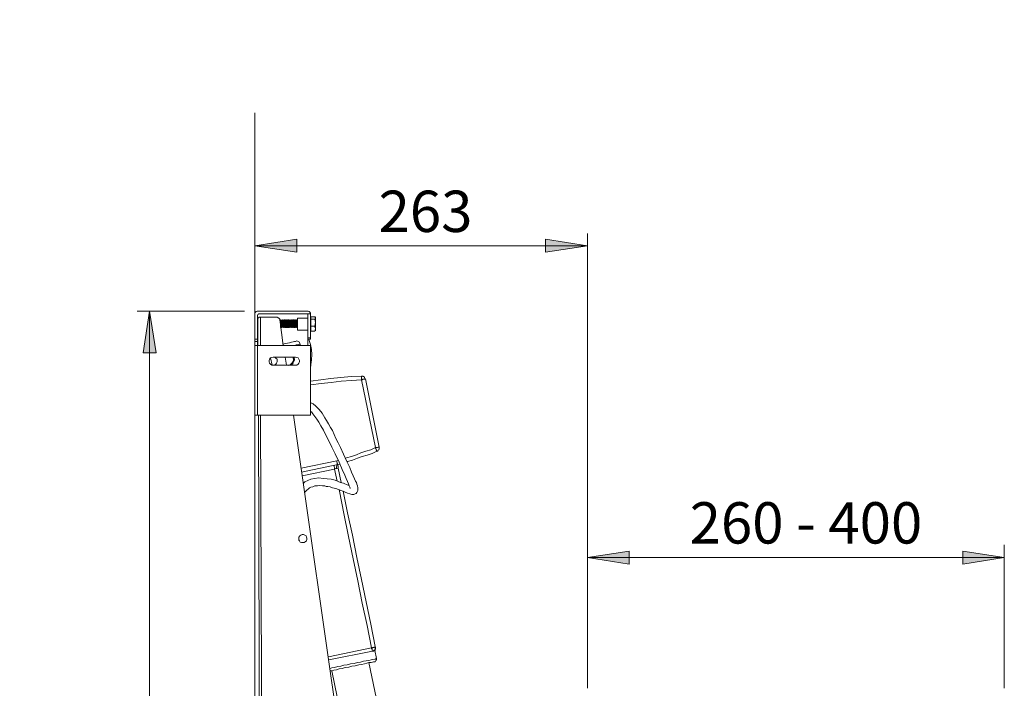
# Model space of a CAD drawing. Units: inches. Extents: x 24 to 1155, y 13 to 820.
# Drawn here: x 533 to 754, y 517 to 667 of the extents above; entities that cross this region are included whole.
import ezdxf

# ---------------------------------------------------------------- set-up
doc = ezdxf.new("R2010")
doc.units = ezdxf.units.IN
doc.header["$MEASUREMENT"] = 0
doc.layers.add('Lager 1', color=7, linetype='Continuous')

msp = doc.modelspace()

# ---------------------------------------------------------------- hatches: boundary and pattern name
at = {"layer": 'Lager 1', "true_color": 0xffffff}
h = msp.add_hatch(color=7, dxfattribs=at)
h.dxf.hatch_style = 2
h.paths.add_polyline_path([(754.02, 546.82), (744.72, 545.32), (744.72, 548.22)])
h.paths.add_polyline_path([(660.52, 546.82), (669.92, 548.22), (669.92, 545.32)])
h.paths.add_polyline_path([(432.02, 665.82), (422.72, 664.42), (422.72, 667.32)])
h.paths.add_polyline_path([(205.22, 665.82), (214.62, 667.32), (214.62, 664.42)])
h = msp.add_hatch(color=7, dxfattribs=at)
h.dxf.hatch_style = 2
h.paths.add_polyline_path([(660.52, 616.62), (651.12, 615.22), (651.12, 618.12)])
h.paths.add_polyline_path([(585.92, 616.62), (595.32, 618.12), (595.32, 615.22)])
h = msp.add_hatch(color=7, dxfattribs=at)
h.dxf.hatch_style = 2
h.paths.add_polyline_path([(562.32, 602.02), (563.82, 592.62), (560.92, 592.62)])
h.paths.add_polyline_path([(562.32, 396.62), (560.92, 405.92), (563.82, 405.92)])

# ---------------------------------------------------------------- linework, layer by layer
at = {"layer": 'Lager 1', "color": 250, "lineweight": 18, "true_color": 0x383838}
msp.add_lwpolyline([(585.92, 646.42), (585.92, 156.2)], dxfattribs=at)
at = {"layer": 'Lager 1', "color": 7, "lineweight": 18, "true_color": 0xffffff}
for points in [[(660.52, 517.52), (660.52, 619.42)], [(585.92, 616.62), (595.32, 618.12), (595.32, 615.22), (585.92, 616.62)], [(585.92, 616.62), (660.52, 616.62)], [(660.52, 616.62), (651.12, 615.22), (651.12, 618.12), (660.52, 616.62)], [(583.62, 602.02), (559.52, 602.02)], [(562.32, 602.02), (563.82, 592.62), (560.92, 592.62), (562.32, 602.02)], [(562.32, 396.62), (562.32, 602.02)], [(586.52, 602.02), (586.42, 602.02), (586.32, 601.92), (586.22, 601.92), (586.12, 601.82), (586.02, 601.72), (585.92, 601.62), (585.92, 601.52), (585.92, 601.42)], [(585.92, 601.42), (585.92, 595.72)], [(597.82, 602.02), (586.52, 602.02)], [(586.52, 600.82), (586.52, 601.02), (586.52, 601.12), (586.62, 601.22), (586.72, 601.32), (586.82, 601.42), (586.92, 601.42), (587.02, 601.42)], [(586.52, 595.72), (586.52, 600.82)], [(587.02, 601.42), (597.82, 601.42)], [(598.42, 601.42), (598.42, 601.52), (598.32, 601.62), (598.32, 601.72), (598.22, 601.82), (598.12, 601.92), (598.02, 601.92), (597.92, 602.02), (597.82, 602.02)], [(597.82, 596.02), (597.82, 601.42)], [(597.82, 601.42), (598.42, 601.42)], [(598.42, 596.02), (598.42, 601.42)], [(598.52, 600.72), (599.42, 600.72)], [(598.52, 600.52), (598.52, 600.72)], [(599.42, 600.72), (599.52, 600.52)], [(599.52, 600.62), (599.52, 600.72)], [(586.62, 600.52), (586.62, 600.52), (586.72, 600.52), (586.82, 600.52), (586.82, 600.62), (586.92, 600.62), (587.12, 600.62), (587.22, 600.62)], [(586.62, 600.52), (586.62, 594.32)], [(587.22, 600.62), (587.22, 594.32)], [(587.22, 600.62), (590.92, 600.62)], [(591.52, 600.12), (591.52, 600.22), (591.42, 600.32), (591.42, 600.42), (591.32, 600.42), (591.22, 600.52), (591.12, 600.52), (591.02, 600.62), (590.92, 600.62)], [(591.52, 600.12), (592.32, 594.32)], [(591.62, 599.82), (591.52, 599.92)], [(591.72, 600.02), (591.62, 599.82)], [(591.62, 599.82), (591.62, 599.82), (591.62, 599.62)], [(591.62, 599.62), (591.62, 599.52)], [(591.72, 600.02), (591.72, 600.02), (591.72, 599.92), (591.72, 599.72)], [(591.72, 600.02), (591.72, 600.02), (591.72, 599.92), (591.72, 599.72)], [(591.92, 599.82), (591.72, 600.02)], [(591.72, 600.02), (591.72, 600.02)], [(591.72, 599.72), (591.72, 599.52), (591.72, 599.22), (591.72, 598.92), (591.72, 598.72)], [(591.72, 599.72), (591.72, 599.52), (591.72, 599.22), (591.72, 598.92), (591.72, 598.62), (591.72, 598.42), (591.72, 598.32)], [(592.02, 600.02), (591.92, 599.82)], [(591.92, 599.82), (591.92, 599.82), (591.92, 599.62)], [(591.92, 599.62), (591.92, 599.42), (591.92, 599.12), (591.92, 598.82), (591.92, 598.62), (591.92, 598.52), (591.92, 598.42)], [(592.02, 600.02), (592.02, 600.02), (592.02, 599.92), (592.02, 599.72)], [(592.02, 600.02), (592.02, 600.02), (592.02, 599.92), (592.02, 599.72)], [(592.12, 599.82), (592.02, 600.02)], [(592.02, 600.02), (592.02, 600.02)], [(592.02, 599.72), (592.02, 599.52), (592.02, 599.22), (592.02, 598.92), (592.02, 598.62), (592.02, 598.42), (592.02, 598.32)], [(592.02, 599.72), (592.02, 599.52), (592.02, 599.22), (592.02, 598.92), (592.02, 598.62), (592.02, 598.42), (592.02, 598.32)], [(592.32, 600.02), (592.12, 599.82)], [(592.12, 599.82), (592.12, 599.82), (592.12, 599.62)], [(592.12, 599.62), (592.12, 599.42), (592.12, 599.12), (592.12, 598.82), (592.12, 598.62), (592.12, 598.52), (592.12, 598.42)], [(592.32, 600.02), (592.32, 600.02), (592.32, 599.92), (592.32, 599.72)], [(592.32, 600.02), (592.32, 600.02), (592.32, 599.92), (592.32, 599.72)], [(592.32, 600.02), (592.32, 600.02)], [(592.42, 599.82), (592.32, 600.02)], [(592.32, 599.72), (592.32, 599.52), (592.32, 599.22), (592.32, 598.92), (592.32, 598.62), (592.32, 598.42), (592.32, 598.32)], [(592.32, 599.72), (592.32, 599.52), (592.32, 599.22), (592.32, 598.92), (592.32, 598.62), (592.32, 598.42), (592.32, 598.32)], [(592.52, 600.02), (592.42, 599.82)], [(592.42, 599.82), (592.42, 599.82), (592.42, 599.62)], [(592.42, 599.62), (592.42, 599.42), (592.42, 599.12), (592.42, 598.82), (592.42, 598.62), (592.42, 598.52), (592.42, 598.42)], [(592.52, 600.02), (592.52, 600.02), (592.52, 599.92), (592.52, 599.72)], [(592.62, 600.02), (592.52, 600.02)], [(592.52, 599.72), (592.52, 599.52), (592.52, 599.22), (592.52, 598.92), (592.52, 598.62), (592.52, 598.42), (592.52, 598.32)], [(592.62, 600.02), (592.62, 600.02), (592.62, 599.92), (592.62, 599.72)], [(592.72, 599.82), (592.62, 600.02)], [(592.62, 599.72), (592.62, 599.52), (592.62, 599.22), (592.62, 598.92), (592.62, 598.62), (592.62, 598.42), (592.62, 598.32)], [(592.82, 600.02), (592.72, 599.82)], [(592.72, 599.82), (592.72, 599.82), (592.72, 599.62)], [(592.72, 599.62), (592.72, 599.42), (592.72, 599.12), (592.72, 598.82), (592.72, 598.62), (592.72, 598.52), (592.72, 598.42)], [(592.82, 600.02), (592.82, 600.02), (592.82, 599.92), (592.82, 599.72)], [(592.92, 600.02), (592.82, 600.02)], [(592.82, 599.72), (592.82, 599.52), (592.82, 599.22), (592.82, 598.92), (592.82, 598.62), (592.82, 598.42), (592.82, 598.32)], [(592.92, 600.02), (592.92, 600.02), (592.92, 599.92), (592.92, 599.72)], [(593.02, 599.82), (592.92, 600.02)], [(592.92, 599.72), (592.92, 599.52), (592.92, 599.22), (592.92, 598.92), (592.92, 598.62), (592.92, 598.42), (592.92, 598.32)], [(593.12, 600.02), (593.02, 599.82)], [(593.02, 599.82), (593.02, 599.82), (593.02, 599.62)], [(593.02, 599.62), (593.02, 599.42), (593.02, 599.12), (593.02, 598.82), (593.02, 598.62), (593.02, 598.52), (593.02, 598.42)], [(593.12, 600.02), (593.12, 600.02), (593.12, 599.92), (593.12, 599.72)], [(593.22, 600.02), (593.12, 600.02)], [(593.12, 599.72), (593.12, 599.52), (593.12, 599.22), (593.12, 598.92), (593.12, 598.62), (593.12, 598.42), (593.12, 598.32)], [(593.22, 600.02), (593.22, 600.02), (593.22, 599.92), (593.22, 599.72)], [(593.32, 599.82), (593.22, 600.02)], [(593.22, 599.72), (593.22, 599.52), (593.22, 599.22), (593.22, 598.92), (593.22, 598.62), (593.22, 598.42), (593.22, 598.32)], [(593.42, 600.02), (593.32, 599.82)], [(593.32, 599.82), (593.32, 599.82), (593.32, 599.62)], [(593.32, 599.62), (593.32, 599.42), (593.32, 599.12), (593.32, 598.82), (593.32, 598.62), (593.32, 598.52), (593.32, 598.42)], [(593.42, 600.02), (593.42, 600.02), (593.42, 599.92), (593.42, 599.72)], [(593.52, 600.02), (593.42, 600.02)], [(593.42, 599.72), (593.42, 599.52), (593.42, 599.22), (593.42, 598.92), (593.42, 598.62), (593.42, 598.42), (593.42, 598.32)], [(593.52, 600.02), (593.52, 600.02), (593.52, 599.92), (593.52, 599.72)], [(593.62, 599.82), (593.52, 600.02)], [(593.52, 599.72), (593.52, 599.52), (593.52, 599.22), (593.52, 598.92), (593.52, 598.62), (593.52, 598.42), (593.52, 598.32)], [(593.72, 600.02), (593.62, 599.82)], [(593.62, 599.82), (593.62, 599.82), (593.62, 599.62)], [(593.62, 599.62), (593.62, 599.42), (593.62, 599.12), (593.62, 598.82), (593.62, 598.62), (593.62, 598.52), (593.62, 598.42)], [(593.72, 600.02), (593.72, 600.02), (593.72, 599.92), (593.72, 599.72)], [(593.72, 600.02), (593.72, 600.02), (593.72, 599.92), (593.72, 599.72)], [(593.72, 600.02), (593.72, 600.02)], [(593.82, 599.82), (593.72, 600.02)], [(593.72, 599.72), (593.72, 599.52), (593.72, 599.22), (593.72, 598.92), (593.72, 598.62), (593.72, 598.42), (593.72, 598.32)], [(593.72, 599.72), (593.72, 599.52), (593.72, 599.22), (593.72, 598.92), (593.72, 598.62), (593.72, 598.42), (593.72, 598.32)], [(594.02, 600.02), (593.82, 599.82)], [(593.82, 599.82), (593.82, 599.82), (593.82, 599.62)], [(593.82, 599.62), (593.82, 599.42), (593.82, 599.12), (593.82, 598.82), (593.82, 598.62), (593.82, 598.52), (593.82, 598.42)], [(594.02, 600.02), (594.02, 600.02), (594.02, 599.92), (594.02, 599.72)], [(594.02, 600.02), (594.02, 600.02), (594.02, 599.92), (594.02, 599.72)], [(594.02, 600.02), (594.02, 600.02)], [(594.12, 599.82), (594.02, 600.02)], [(594.02, 599.72), (594.02, 599.52), (594.02, 599.22), (594.02, 598.92), (594.02, 598.62), (594.02, 598.42), (594.02, 598.32)], [(594.02, 599.72), (594.02, 599.52), (594.02, 599.22), (594.02, 598.92), (594.02, 598.62), (594.02, 598.42), (594.02, 598.32)], [(594.22, 600.02), (594.12, 599.82)], [(594.12, 599.82), (594.12, 599.82), (594.12, 599.62)], [(594.12, 599.62), (594.12, 599.42), (594.12, 599.12), (594.12, 598.82), (594.12, 598.62), (594.12, 598.52), (594.12, 598.42)], [(594.22, 600.02), (594.22, 600.02), (594.22, 599.92), (594.22, 599.72)], [(594.32, 600.02), (594.22, 600.02)], [(594.22, 599.72), (594.22, 599.52), (594.22, 599.22), (594.22, 598.92), (594.22, 598.62), (594.22, 598.42), (594.22, 598.32)], [(594.32, 600.02), (594.32, 600.02), (594.32, 599.92), (594.32, 599.72)], [(594.42, 599.82), (594.32, 600.02)], [(594.32, 599.72), (594.32, 599.52), (594.32, 599.22), (594.32, 598.92), (594.32, 598.62), (594.32, 598.42), (594.32, 598.32)], [(594.52, 600.02), (594.42, 599.82)], [(594.42, 599.82), (594.42, 599.82), (594.42, 599.62)], [(594.42, 599.62), (594.42, 599.42), (594.42, 599.12), (594.42, 598.82), (594.42, 598.62), (594.42, 598.52), (594.42, 598.42)], [(594.52, 600.02), (594.52, 600.02), (594.52, 599.92), (594.52, 599.72)], [(594.62, 600.02), (594.52, 600.02)], [(594.52, 599.72), (594.52, 599.52), (594.52, 599.22), (594.52, 598.92), (594.52, 598.62), (594.52, 598.42), (594.52, 598.32)], [(594.62, 600.02), (594.62, 600.02), (594.62, 599.92), (594.62, 599.72)], [(594.72, 599.82), (594.62, 600.02)], [(594.62, 599.72), (594.62, 599.52), (594.62, 599.22), (594.62, 598.92), (594.62, 598.62), (594.62, 598.42), (594.62, 598.32)], [(594.82, 600.02), (594.72, 599.82)], [(594.72, 599.82), (594.72, 599.82), (594.72, 599.62)], [(594.72, 599.62), (594.72, 599.42), (594.72, 599.12), (594.72, 598.82), (594.72, 598.62), (594.72, 598.52), (594.72, 598.42)], [(594.82, 600.02), (594.82, 600.02), (594.82, 599.92), (594.82, 599.72)], [(594.92, 600.02), (594.82, 600.02)], [(594.82, 599.72), (594.82, 599.52), (594.82, 599.22), (594.82, 598.92), (594.82, 598.62), (594.82, 598.42), (594.82, 598.32)], [(594.92, 600.02), (594.92, 600.02), (594.92, 599.92), (594.92, 599.72)], [(595.02, 599.82), (594.92, 600.02)], [(594.92, 599.72), (594.92, 599.52), (594.92, 599.22), (594.92, 598.92), (594.92, 598.62), (594.92, 598.42), (594.92, 598.32)], [(595.12, 600.02), (595.02, 599.82)], [(595.02, 599.82), (595.02, 599.82), (595.02, 599.62)], [(595.02, 599.62), (595.02, 599.42), (595.02, 599.12), (595.02, 598.82), (595.02, 598.62), (595.02, 598.52), (595.02, 598.42)], [(595.12, 600.02), (595.12, 600.02), (595.12, 599.92), (595.12, 599.72)], [(595.22, 600.02), (595.12, 600.02)], [(595.12, 599.72), (595.12, 599.52), (595.12, 599.22), (595.12, 598.92), (595.12, 598.62), (595.12, 598.42), (595.12, 598.32)], [(595.22, 600.02), (595.22, 600.02), (595.22, 599.92), (595.22, 599.72)], [(595.32, 599.82), (595.22, 600.02)], [(595.22, 599.72), (595.22, 599.52), (595.22, 599.22), (595.22, 598.92), (595.22, 598.62), (595.22, 598.42), (595.22, 598.32)], [(595.42, 600.02), (595.32, 599.82)], [(595.32, 599.82), (595.32, 599.82), (595.32, 599.62)], [(595.32, 599.62), (595.32, 599.42), (595.32, 599.12), (595.32, 598.82), (595.32, 598.62), (595.32, 598.52), (595.32, 598.42)], [(595.42, 600.02), (595.42, 600.02), (595.42, 599.92), (595.42, 599.72)], [(595.42, 600.02), (595.42, 600.02), (595.42, 599.92), (595.42, 599.72)], [(595.52, 599.82), (595.42, 600.02)], [(595.42, 600.02), (595.42, 600.02)], [(595.42, 599.72), (595.42, 599.52), (595.42, 599.22), (595.42, 598.92), (595.42, 598.62), (595.42, 598.42), (595.42, 598.32)], [(595.42, 599.72), (595.42, 599.52), (595.42, 599.22), (595.42, 598.92), (595.42, 598.62), (595.42, 598.42), (595.42, 598.32)], [(595.52, 600.42), (597.82, 600.42)], [(595.52, 600.42), (595.52, 597.72)], [(598.52, 600.62), (598.42, 600.62)], [(598.52, 600.22), (598.52, 600.52)], [(598.52, 600.22), (599.42, 600.22)], [(598.52, 599.42), (598.52, 600.22)], [(598.52, 598.62), (598.52, 599.42)], [(598.52, 598.12), (598.52, 598.62)], [(598.52, 598.62), (599.42, 598.62)], [(599.52, 600.52), (599.52, 600.52), (599.42, 600.22)], [(599.42, 600.22), (599.52, 599.42)], [(599.52, 599.42), (599.52, 599.42), (599.42, 598.62)], [(599.42, 598.62), (599.42, 598.52), (599.52, 598.12)], [(599.52, 600.52), (599.52, 600.52), (599.52, 600.62)], [(599.52, 599.42), (599.52, 599.62), (599.52, 599.82), (599.52, 599.92), (599.52, 600.12), (599.52, 600.22), (599.52, 600.32), (599.52, 600.42), (599.52, 600.52)], [(599.52, 598.12), (599.52, 598.22), (599.52, 598.42), (599.52, 598.52), (599.52, 598.72), (599.52, 598.92), (599.52, 599.12), (599.52, 599.22), (599.52, 599.42)], [(591.72, 598.32), (591.92, 598.42)], [(591.72, 598.32), (591.72, 598.32)], [(591.92, 598.42), (592.02, 598.32)], [(592.02, 598.32), (592.12, 598.42)], [(592.02, 598.32), (592.02, 598.32)], [(592.12, 598.42), (592.32, 598.32)], [(592.32, 598.32), (592.42, 598.42)], [(592.32, 598.32), (592.32, 598.32)], [(592.42, 598.42), (592.52, 598.32)], [(592.52, 598.32), (592.62, 598.32)], [(592.62, 598.32), (592.72, 598.42)], [(592.72, 598.42), (592.82, 598.32)], [(592.82, 598.32), (592.92, 598.32)], [(592.92, 598.32), (593.02, 598.42)], [(593.02, 598.42), (593.12, 598.32)], [(593.12, 598.32), (593.22, 598.32)], [(593.22, 598.32), (593.32, 598.42)], [(593.32, 598.42), (593.42, 598.32)], [(593.42, 598.32), (593.52, 598.32)], [(593.52, 598.32), (593.62, 598.42)], [(593.62, 598.42), (593.72, 598.32)], [(593.72, 598.32), (593.82, 598.42)], [(593.72, 598.32), (593.72, 598.32)], [(593.82, 598.42), (594.02, 598.32)], [(594.02, 598.32), (594.12, 598.42)], [(594.02, 598.32), (594.02, 598.32)], [(594.12, 598.42), (594.22, 598.32)], [(594.22, 598.32), (594.32, 598.32)], [(594.32, 598.32), (594.42, 598.42)], [(594.42, 598.42), (594.52, 598.32)], [(594.52, 598.32), (594.62, 598.32)], [(594.62, 598.32), (594.72, 598.42)], [(594.72, 598.42), (594.82, 598.32)], [(594.82, 598.32), (594.92, 598.32)], [(594.92, 598.32), (595.02, 598.42)], [(595.02, 598.42), (595.12, 598.32)], [(595.12, 598.32), (595.22, 598.32)], [(595.22, 598.32), (595.32, 598.42)], [(595.32, 598.42), (595.42, 598.32)], [(595.42, 598.32), (595.52, 598.42)], [(595.42, 598.32), (595.42, 598.32)], [(595.52, 597.72), (597.82, 597.72)], [(598.42, 597.72), (598.52, 597.72)], [(598.52, 597.52), (598.52, 598.12)], [(598.52, 597.52), (599.42, 597.52)], [(599.52, 598.12), (599.52, 598.02), (599.42, 597.52)], [(599.42, 597.52), (599.42, 597.62)], [(599.52, 598.12), (599.52, 598.02), (599.52, 597.92), (599.52, 597.82), (599.52, 597.72)], [(599.52, 597.62), (599.52, 597.72)], [(585.92, 595.22), (585.92, 595.22), (585.92, 595.32), (585.92, 595.42), (585.92, 595.52), (585.92, 595.62), (585.92, 595.72)], [(585.92, 595.72), (586.52, 595.72)], [(585.92, 594.32), (585.92, 595.22)], [(586.52, 595.22), (585.92, 595.22)], [(585.92, 578.72), (585.92, 594.32)], [(585.92, 594.32), (585.92, 594.32), (586.02, 594.32), (586.12, 594.32), (586.22, 594.32), (586.32, 594.32), (586.42, 594.32), (586.52, 594.32)], [(586.52, 595.72), (586.52, 595.62), (586.52, 595.52), (586.52, 595.42), (586.52, 595.32), (586.52, 595.22)], [(586.52, 594.32), (586.52, 595.22)], [(586.52, 594.32), (598.42, 594.32)], [(586.52, 594.32), (586.52, 578.72)], [(592.32, 594.62), (592.72, 594.72), (593.22, 594.82), (593.72, 594.92), (594.12, 595.02), (594.52, 595.12), (594.82, 595.22), (595.02, 595.22)], [(596.12, 594.62), (595.92, 594.62), (595.62, 594.52), (595.22, 594.42), (594.82, 594.32)], [(595.02, 595.22), (595.32, 595.32), (595.62, 595.22), (595.92, 595.02), (596.02, 594.72), (596.12, 594.62)], [(596.12, 594.62), (596.12, 594.32)], [(597.82, 596.02), (597.82, 596.12)], [(597.82, 595.72), (597.82, 595.72), (597.82, 595.82), (597.82, 595.92), (597.82, 596.02)], [(597.82, 596.02), (598.42, 596.02)], [(597.82, 594.32), (597.82, 595.72)], [(598.42, 595.72), (597.82, 595.72)], [(598.42, 589.22), (598.52, 590.02), (598.62, 591.12), (598.72, 592.32), (598.62, 593.42), (598.42, 594.52), (598.12, 595.42), (598.02, 595.72)], [(598.42, 596.02), (598.42, 596.02), (598.42, 595.92), (598.42, 595.82), (598.42, 595.72)], [(598.42, 594.32), (598.42, 578.72)], [(590.02, 591.72), (589.72, 591.62), (589.42, 591.52), (589.22, 591.22), (589.12, 590.92), (589.12, 590.62), (589.22, 590.32), (589.42, 590.12), (589.72, 589.92), (590.02, 589.92)], [(589.82, 589.92), (589.42, 591.52)], [(590.02, 589.92), (590.32, 589.92), (590.62, 590.12), (590.82, 590.32), (590.92, 590.62), (590.92, 590.92), (590.92, 591.22), (590.72, 591.42), (590.52, 591.62), (590.22, 591.72), (590.02, 591.72)], [(595.02, 591.72), (590.02, 591.72)], [(590.02, 589.92), (595.02, 589.92)], [(592.72, 591.72), (593.02, 589.92)], [(593.42, 589.82), (593.92, 590.02), (594.22, 590.32), (594.52, 590.72), (594.62, 591.12), (594.52, 591.62), (594.42, 591.72)], [(594.72, 591.72), (594.72, 591.62), (594.82, 591.12), (594.62, 590.72), (594.42, 590.22), (594.02, 589.92), (593.92, 589.92)], [(595.02, 589.92), (595.32, 589.92), (595.62, 590.12), (595.82, 590.32), (595.92, 590.62), (595.92, 590.92), (595.82, 591.22), (595.62, 591.52), (595.32, 591.62), (595.02, 591.72)], [(598.42, 586.32), (600.72, 586.62), (602.92, 586.92), (605.22, 587.12), (607.52, 587.32), (609.82, 587.42)], [(609.82, 587.42), (609.92, 587.42), (610.12, 587.42), (610.22, 587.32), (610.32, 587.32), (610.52, 587.22), (610.52, 587.02), (610.62, 586.92), (610.72, 586.82)], [(609.82, 587.42), (609.82, 587.42), (609.82, 587.32), (609.82, 587.22), (609.82, 587.12), (609.82, 586.92), (609.82, 586.82), (609.82, 586.62)], [(609.82, 586.62), (607.62, 586.42), (605.32, 586.32), (603.02, 586.02), (600.82, 585.82), (598.52, 585.52), (598.42, 585.52)], [(610.72, 586.82), (610.62, 586.82), (610.62, 586.72), (610.52, 586.72), (610.42, 586.72), (610.32, 586.72), (610.12, 586.72), (610.02, 586.62), (609.82, 586.62)], [(613.02, 571.42), (609.82, 586.62)], [(610.72, 586.82), (613.82, 571.52)], [(597.12, 561.42), (597.52, 561.82), (598.02, 562.22), (598.22, 562.42), (598.52, 562.52), (598.92, 562.62), (599.42, 562.82), (600.02, 562.82), (600.52, 562.92), (601.12, 562.82), (601.62, 562.82), (601.92, 562.72), (602.32, 562.72), (602.82, 562.62), (603.32, 562.42), (604.12, 562.22), (604.72, 562.02), (605.22, 561.82), (605.72, 561.62), (606.22, 561.42), (606.72, 561.22), (607.22, 561.02), (607.72, 560.92), (608.12, 560.92), (608.42, 561.02), (608.62, 561.12), (608.82, 561.32), (608.92, 561.62), (609.02, 561.82), (609.02, 562.12), (609.02, 562.42), (608.92, 562.82), (608.82, 563.22), (608.72, 563.62), (608.52, 563.92), (608.32, 564.42), (608.02, 565.12), (607.62, 565.92), (607.22, 566.92), (606.52, 568.42), (605.82, 569.92), (605.12, 571.42), (604.62, 572.52), (604.12, 573.42), (603.72, 574.32), (603.32, 575.22), (602.92, 575.92), (602.42, 576.72), (602.02, 577.52), (601.62, 578.12), (601.32, 578.62), (601.02, 579.12), (600.72, 579.52), (600.32, 580.02), (599.92, 580.42), (599.62, 580.72), (599.42, 580.92), (599.22, 581.02), (599.02, 581.22), (598.82, 581.32), (598.52, 581.42), (598.42, 581.52)], [(586.52, 578.72), (586.42, 578.72), (586.32, 578.72), (586.22, 578.72), (586.12, 578.72), (586.02, 578.72), (585.92, 578.72)], [(586.52, 578.72), (598.42, 578.72)], [(586.72, 578.72), (587.12, 440.82)], [(587.22, 578.72), (587.72, 440.82)], [(594.62, 578.72), (605.02, 506.22)], [(598.42, 579.52), (598.42, 579.52), (598.62, 579.42), (598.92, 579.02), (599.42, 578.42), (599.82, 577.82), (600.32, 577.12), (600.72, 576.32), (601.32, 575.32), (601.82, 574.22), (602.52, 572.92), (603.22, 571.52), (603.92, 570.02), (604.82, 568.12), (605.52, 566.52), (606.12, 565.22), (606.42, 564.52), (606.72, 563.82), (606.92, 563.32), (607.12, 562.82), (607.22, 562.52), (607.32, 562.32), (607.32, 562.22)], [(606.22, 569.02), (606.52, 569.12), (607.62, 569.42), (608.72, 569.82), (609.72, 570.22), (610.82, 570.62), (611.92, 570.92), (613.02, 571.42)], [(613.32, 570.62), (612.22, 570.12), (611.12, 569.72), (610.02, 569.42), (608.92, 569.02), (607.82, 568.62), (606.72, 568.32), (606.62, 568.22)], [(613.82, 571.52), (613.82, 571.52), (613.72, 571.52), (613.62, 571.52), (613.42, 571.42), (613.32, 571.42), (613.12, 571.42), (613.02, 571.42)], [(613.32, 570.62), (613.32, 570.62), (613.22, 570.72), (613.22, 570.82), (613.12, 570.92), (613.12, 571.12), (613.02, 571.22), (613.02, 571.42)], [(613.82, 571.52), (613.82, 571.42), (613.82, 571.22), (613.82, 571.12), (613.72, 570.92), (613.62, 570.82), (613.52, 570.72), (613.42, 570.62), (613.32, 570.62)], [(596.32, 566.82), (604.32, 568.42)], [(604.52, 567.62), (596.42, 565.92)], [(604.52, 567.62), (604.32, 567.52), (604.32, 567.32), (604.22, 567.12), (604.22, 566.82), (604.32, 566.72)], [(604.32, 568.42), (604.62, 568.52)], [(604.52, 567.62), (604.52, 567.62), (604.42, 567.82), (604.42, 568.02), (604.32, 568.22), (604.32, 568.42)], [(605.02, 567.72), (604.52, 567.62)], [(604.52, 567.62), (604.52, 567.52), (604.62, 567.22), (604.62, 567.02)], [(603.82, 566.62), (596.52, 565.12)], [(603.72, 567.42), (603.72, 567.42), (603.72, 567.32), (603.72, 567.22), (603.72, 567.12), (603.82, 566.92), (603.82, 566.82), (603.82, 566.62)], [(604.32, 566.72), (604.12, 566.72), (603.82, 566.62)], [(604.42, 563.92), (603.82, 566.62)], [(604.62, 566.82), (604.62, 566.82), (604.52, 566.82), (604.32, 566.72)], [(604.62, 566.92), (604.62, 567.02)], [(604.62, 566.82), (604.62, 566.82), (604.62, 566.92)], [(604.62, 566.82), (605.32, 563.62)], [(607.12, 562.92), (607.02, 562.92), (606.52, 563.12), (606.12, 563.32), (605.82, 563.42), (605.42, 563.52), (605.12, 563.62), (604.62, 563.82), (603.92, 564.12), (603.02, 564.32), (602.12, 564.42), (601.22, 564.52), (600.32, 564.62), (599.32, 564.52), (598.52, 564.32), (597.82, 564.02), (597.12, 563.72), (596.82, 563.42)], [(612.12, 526.52), (611.12, 531.52), (610.02, 536.52), (609.02, 541.52), (608.02, 546.52), (606.92, 551.52), (605.92, 556.62), (604.92, 561.62), (604.82, 562.02)], [(605.72, 561.62), (606.72, 556.82), (607.82, 551.82), (608.82, 546.82), (609.82, 541.82), (610.92, 536.82), (611.92, 531.82), (612.92, 526.82)], [(596.72, 550.12), (597.02, 550.12), (597.22, 550.32), (597.52, 550.52), (597.62, 550.82), (597.62, 551.12), (597.52, 551.32), (597.42, 551.62), (597.12, 551.82), (596.82, 551.92), (596.52, 551.92), (596.22, 551.82), (596.02, 551.62), (595.82, 551.32), (595.82, 551.02), (595.82, 550.72), (595.92, 550.52), (596.12, 550.22), (596.42, 550.12), (596.72, 550.12)], [(595.82, 551.02), (595.82, 550.62)], [(660.52, 517.52), (660.52, 549.62)], [(660.52, 546.82), (669.92, 548.22), (669.92, 545.32), (660.52, 546.82)], [(754.02, 546.82), (744.72, 545.32), (744.72, 548.22), (754.02, 546.82)], [(754.02, 517.52), (754.02, 549.62)], [(660.52, 546.82), (754.02, 546.82)], [(602.42, 524.52), (612.12, 526.52)], [(612.32, 525.82), (602.52, 523.82)], [(612.12, 526.52), (612.32, 526.52), (612.42, 526.62), (612.62, 526.62), (612.72, 526.72), (612.82, 526.72), (612.92, 526.72), (612.92, 526.82)], [(612.12, 526.52), (612.12, 526.42), (612.22, 526.22), (612.22, 526.12), (612.22, 526.02), (612.22, 525.92), (612.32, 525.82)], [(612.32, 525.82), (612.42, 525.82), (612.62, 525.92), (612.72, 526.02), (612.82, 526.12), (612.92, 526.32), (612.92, 526.42), (612.92, 526.62), (612.92, 526.82)], [(612.82, 525.92), (612.82, 525.92), (612.72, 525.92), (612.52, 525.82), (612.32, 525.82)], [(613.02, 526.62), (613.02, 526.52), (613.02, 526.42), (613.02, 526.32), (613.02, 526.22), (612.92, 526.12), (612.92, 526.02), (612.82, 525.92)], [(613.22, 524.12), (612.82, 525.92)], [(612.92, 526.72), (612.92, 526.72), (613.02, 526.62)], [(602.82, 521.92), (603.22, 522.02), (603.82, 522.12), (604.52, 522.32), (605.22, 522.42), (605.92, 522.62), (606.62, 522.72), (607.42, 522.92), (608.22, 523.02), (608.92, 523.22), (609.62, 523.32), (610.32, 523.52), (610.92, 523.62), (611.52, 523.72), (612.02, 523.82), (612.42, 523.92), (612.82, 524.02), (613.02, 524.02), (613.12, 524.12), (613.22, 524.12)], [(612.82, 523.42), (612.72, 523.42), (612.52, 523.42), (612.32, 523.32), (612.02, 523.22), (611.52, 523.22), (611.02, 523.12), (610.52, 522.92), (609.82, 522.82), (609.22, 522.72), (608.42, 522.52), (607.72, 522.42), (607.02, 522.22), (606.22, 522.12), (605.52, 521.92), (604.82, 521.82), (604.22, 521.62), (603.62, 521.52), (603.12, 521.42), (602.92, 521.42)], [(612.82, 523.42), (612.92, 523.42), (613.02, 523.52), (613.02, 523.62), (613.12, 523.72), (613.22, 523.82), (613.22, 523.92), (613.22, 524.02), (613.22, 524.12)], [(603.22, 521.42), (607.52, 500.22)], [(617.82, 492.92), (611.52, 523.22)]]:
    msp.add_lwpolyline(points, dxfattribs=at)
at = {"layer": 'Lager 1', "lineweight": 0}
for points in [[(585.92, 616.62), (595.32, 618.12), (595.32, 615.22)], [(660.52, 616.62), (651.12, 615.22), (651.12, 618.12)], [(562.32, 602.02), (563.82, 592.62), (560.92, 592.62)], [(660.52, 546.82), (669.92, 548.22), (669.92, 545.32)], [(754.02, 546.82), (744.72, 545.32), (744.72, 548.22)]]:
    msp.add_lwpolyline(points, dxfattribs=at)

# ---------------------------------------------------------------- texts
at = {"layer": 'Lager 1', "color": 7, "true_color": 0xffffff, "char_height": 9.2668, "attachment_point": 7}
for s, insert in [('\\fExo 2 Light|b0|i0|c0|p34;\\W1.00062; 263 ', (610.84, 619.74)), ('\\fExo 2 Light|b0|i0|c0|p34;\\W1.00058; 260 - 400 ', (680.61, 549.91))]:
    msp.add_mtext(s, dxfattribs=dict(at, insert=insert))

doc.saveas('drawing.dxf')
